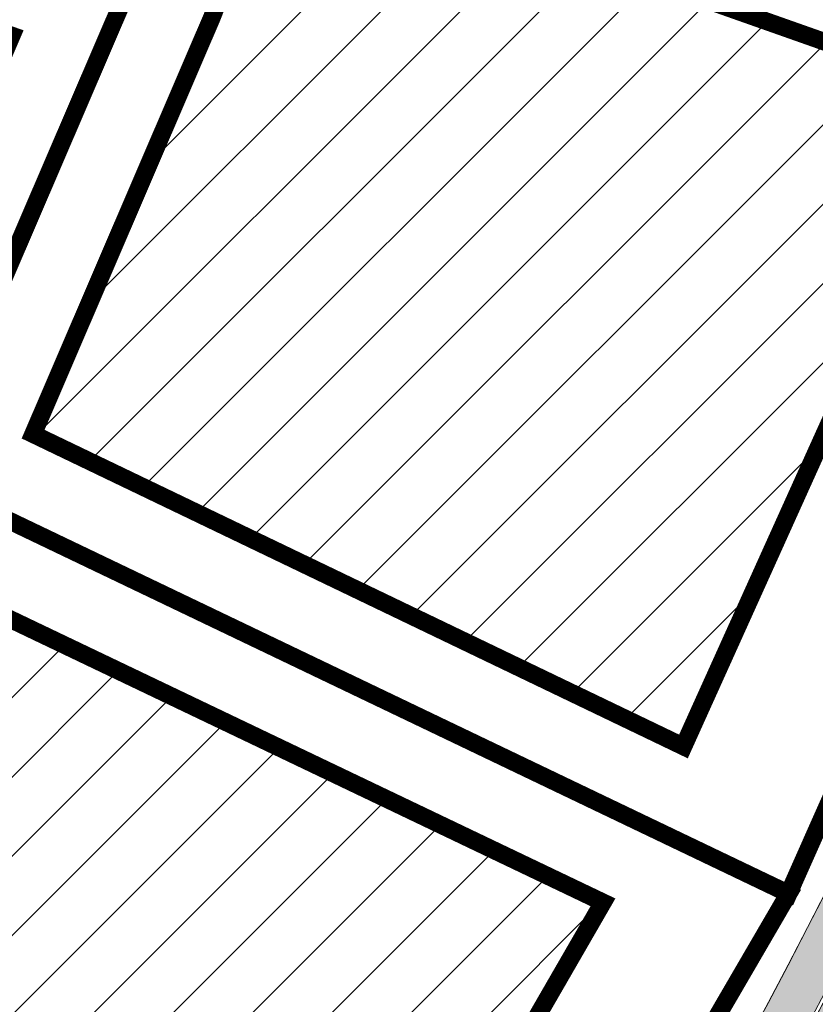
# Model space of a CAD drawing. Units: metres. Extents: x 525921 to 556326, y 6414896 to 6595064.
# Drawn here: x 546580 to 546616, y 6582285 to 6582330 of the extents above; entities that cross this region are included whole.
import ezdxf

# ---------------------------------------------------------------- set-up
doc = ezdxf.new("R2010")
doc.units = ezdxf.units.M
doc.linetypes.add('CENTERX2', pattern=[4, 2.5, -0.5, 0.5, -0.5])
for name, color, linetype, lineweight in [('19012_TL$0$TL_katend_asfalt_KT_t1', 41, 'Continuous', 9), ('19012_TL$0$TL_katend_asfalt_ST_t2', 253, 'Continuous', 9), ('19012_TL$0$TL_tee_servajoon', 250, 'Continuous', 9), ('19012_TL$0$TL_äärekivi_sõidutee_h12', 250, '19012_TL$0$19012_TL$0$äärekivi_MK', 13), ('DP_hoonestus_maapealne_hatch', 187, 'Continuous', 9), ('DP_hoonestus_maapealne_joon', 7, 'CENTERX2', 9), ('DP_krunt_olemasolev', 36, 'Continuous', 9), ('XR_xref', 7, 'Continuous', 9)]:
    doc.layers.add(name, color=color, linetype=linetype, lineweight=lineweight)
doc.layers.add('19012_TL$0$TL_katend_tugipeenar', color=7, linetype='Continuous', lineweight=9, true_color=0xd4b9a7)
doc.linetypes.add('19012_TL$0$19012_TL$0$äärekivi_MK', pattern='A,1,[130,ltypeshp.shx,S=0.075,R=0,X=0,Y=-0.075],0', length=1)
picture_1 = doc.add_image_def('image1.png', size_in_pixel=(2560, 1289))

# ---------------------------------------------------------------- blocks, each defined once
blk = doc.blocks.new('19012_TL')
at = {"layer": '19012_TL$0$TL_katend_asfalt_KT_t1'}
h = blk.add_hatch(color=256, dxfattribs=at)
h.dxf.hatch_style = 1
edge = h.paths.add_edge_path()
edge.add_arc((546788.0613556805, 6582497.440571879), 127.7000338688889, 135.7011850894836, 160.5884304602012)
edge.add_arc((546791.6545571997, 6582496.174397733), 131.5097968702299, 160.5884335241697, 163.2622494672266)
edge.add_arc((546810.5961061522, 6582490.478054659), 151.2893469442556, 163.2622494643002, 165.7450536805622)
edge.add_arc((546822.4738332353, 6582487.460404697), 163.5444116914643, 165.7450536774693, 167.8459067385267)
edge.add_arc((546854.4668639725, 6582480.570093764), 196.2710125002959, 167.8459067267277, 169.755758249592)
edge.add_arc((546875.5544680515, 6582476.759022335), 217.7002288003409, 169.7557582501416, 171.2836496755461)
edge.add_arc((546939.097057504, 6582467.017081493), 281.9852666061471, 171.2836496879564, 172.6205472201791)
edge.add_arc((546984.4333082663, 6582461.145462407), 327.7001607203711, 172.620547223342, 173.5754783231552)
edge.add_arc((547163.3022385014, 6582441.004577211), 507.6994647742928, 173.575478312641, 174.3394206093325)
edge.add_arc((547262.815045935, 6582431.141022612), 607.6999075365318, 174.3394206042107, 174.7213926268651)
edge.add_arc((549055.1806208122, 6582265.543250347), 2407.699067587565, 174.7213926362944, 174.9123784049231)
edge.add_line((546656.9672922761, 6582479.055851599), (546654.1981364088, 6582447.952176826))
edge.add_arc((546652.2066792619, 6582448.129197978), 1.999309394886357, 267.7646562826044, 354.9203139466374, ccw=False)
edge.add_line((546652.1286977758, 6582446.131409965), (546651.9324541661, 6582443.928316059))
edge.add_arc((546651.6558278761, 6582441.947718237), 1.999822451329959, -5.09246013565911, 82.04904263212188, ccw=False)
edge.add_line((546653.6477565378, 6582441.770207553), (546650.9670026879, 6582411.659480724))
edge.add_arc((546319.9761825302, 6582441.127547713), 332.3000000011364, 312.5293766074152, 354.912378403658, ccw=False)
edge.add_line((546544.6003936405, 6582196.245425492), (546514.1079184362, 6582168.276868648))
edge.add_arc((546512.9095574984, 6582169.565902156), 1.760021682173341, 297.57104599013826, 312.9123309908043, ccw=False)
edge.add_line((546513.7241802593, 6582168.005752779), (546515.1774137362, 6582166.476096748))
edge.add_line((546515.1774137362, 6582166.476096748), (546545.9798800279, 6582194.728985993))
edge.add_arc((546319.9761825353, 6582441.127547712), 334.3499999962283, 312.5279236572605, 354.9123784036985)
edge.add_line((546653.0089261947, 6582411.477688556), (546659.009215783, 6582478.874059432))
edge.add_arc((549055.1806205317, 6582265.543250369), 2405.64906730614, 174.7213926362234, 174.9123784048454, ccw=False)
edge.add_arc((547262.815045936, 6582431.141022604), 605.6499075383489, 174.3394206033967, 174.7213926261067, ccw=False)
edge.add_arc((547163.3022385713, 6582441.004577212), 505.6494648437849, 173.5754783135671, 174.3394206101988, ccw=False)
edge.add_arc((546984.4333082663, 6582461.145462406), 325.6501607205544, 172.620547223129, 173.5754783229563, ccw=False)
edge.add_arc((546939.0970574635, 6582467.017081494), 279.9352665658062, 171.2836496871739, 172.6205472194103, ccw=False)
edge.add_arc((546875.5544680175, 6582476.759022336), 215.6502287665779, 169.7557582489104, 171.2836496744303, ccw=False)
edge.add_arc((546854.4668640008, 6582480.570093762), 194.2210125283147, 167.8459067278024, 169.7557582506757, ccw=False)
edge.add_arc((546822.4738332109, 6582487.460404697), 161.4944116675557, 165.7450536755724, 167.8459067366757, ccw=False)
edge.add_arc((546810.5961061745, 6582490.478054663), 149.2393469647609, 163.2622494678409, 165.7450536843622, ccw=False)
edge.add_arc((546791.6545549654, 6582496.174398459), 129.4597945218507, 160.5884335468758, 163.2622494896398, ccw=False)
edge.add_arc((546788.0613554046, 6582497.440572008), 125.6500335660692, 137.667830775203, 160.5884304736493, ccw=False)
edge.add_arc((546690.8495468994, 6582585.996334747), 5.849999997951666, 317.6678276605375, 366.1823273858256)
h.paths.add_polyline_path([(546695.5409379047, 6582582.826668848), (546694.2210379646, 6582584.050541453), (546694.6289954974, 6582584.490508099), (546695.9488954375, 6582583.266635497)], flags=16)
h.paths.add_polyline_path([(546655.6127786916, 6582440.725029946), (546655.3467753702, 6582437.736846178), (546654.7491386184, 6582437.790046841), (546655.0151419338, 6582440.778230609)], flags=16)
h.paths.add_polyline_path([(546633.3060468847, 6582326.177720977), (546634.3265973437, 6582328.998798211), (546634.8908127896, 6582328.794688121), (546633.8702623314, 6582325.973610886)], flags=16)
h.paths.add_polyline_path([(546571.3810074565, 6582221.617455559), (546573.3439367871, 6582223.88613545), (546573.7976727646, 6582223.493549585), (546571.8347434342, 6582221.224869694)], flags=16)
h = blk.add_hatch(color=256, dxfattribs=at)
h.dxf.hatch_style = 1
edge = h.paths.add_edge_path()
edge.add_arc((546319.9760036727, 6582441.12767378), 345.6502184488714, 321.4725048659328, 339.5170704877784)
edge.add_arc((546649.2499933937, 6582318.119387502), 5.849999998304888, 70.98359586790002, 159.429081878128, ccw=False)
edge.add_line((546651.156150659, 6582323.65012565), (546652.8268609368, 6582323.074293175))
edge.add_line((546652.8268609368, 6582323.074293175), (546652.2298345619, 6582321.116185375))
edge.add_line((546652.2298345619, 6582321.116185375), (546650.4881810196, 6582321.712003734))
edge.add_arc((546649.2499933939, 6582318.119387503), 3.799999997482673, 70.98359585508163, 159.4079331130727)
edge.add_arc((546319.9760167338, 6582441.127666933), 347.7002038180833, 320.74354911942595, 339.51678315476295, ccw=False)
edge.add_arc((546594.9579053546, 6582222.181659153), 5.850000005106195, 141.472502765861, 190.5996260158247, ccw=False)
h.paths.add_polyline_path([(546646.7805618983, 6582321.237389605), (546645.0818021545, 6582321.860589866), (546645.2884489688, 6582322.42388117), (546646.4150315783, 6582322.010587544), (546646.9095459622, 6582323.426728612), (546647.4760023894, 6582323.228922858)], flags=16)
h.paths.add_polyline_path([(546590.9320359341, 6582223.232584408), (546589.528356355, 6582224.359386805), (546589.9039571532, 6582224.827279997), (546591.3076367311, 6582223.700477602)], flags=16)
at = {"layer": '19012_TL$0$TL_katend_asfalt_ST_t2'}
h = blk.add_hatch(color=256, dxfattribs=at)
h.dxf.hatch_style = 1
edge = h.paths.add_edge_path()
edge.add_arc((546319.9746900367, 6582441.128391735), 334.5016934810856, 321.4725488867631, 339.5170526979447)
edge.add_line((546633.3279750538, 6582324.076686447), (546636.6067785138, 6582322.851907212))
edge.add_arc((546319.9738030888, 6582441.129228255), 338.0029079748734, 321.47253112758386, 339.5169729499294, ccw=False)
edge.add_line((546584.3967294325, 6582230.590676385), (546581.6586471834, 6582232.770791649))
h = blk.add_hatch(color=256, dxfattribs=at)
h.dxf.hatch_style = 1
edge = h.paths.add_edge_path()
edge.add_arc((546319.9749895225, 6582441.128599457), 345.5015707533827, 321.4724895302383, 339.5170045130976)
edge.add_line((546643.6325980587, 6582320.227450456), (546640.3538989723, 6582321.452190704))
edge.add_arc((546319.9744637507, 6582441.128970312), 342.0022135751141, 321.47249565984487, 339.5169761708841, ccw=False)
edge.add_line((546587.5259534654, 6582228.099126295), (546590.264035647, 6582225.91901106))
at = {"layer": '19012_TL$0$TL_katend_tugipeenar'}
h = blk.add_hatch(color=256, dxfattribs=at)
h.dxf.hatch_style = 1
edge = h.paths.add_edge_path()
edge.add_arc((546319.9761825518, 6582441.127547701), 337.9999999770548, 321.64201694838897, 339.3475844688207, ccw=False)
edge.add_line((546585.0184618594, 6582231.373906102), (546585.409618226, 6582231.062459666))
edge.add_arc((546319.9761825525, 6582441.1275477), 338.4999999763981, 321.6417665578288, 339.3478348593512)
edge.add_line((546636.7237705194, 6582321.740716345), (546636.2553801439, 6582321.915681031))
h = blk.add_hatch(color=256, dxfattribs=at)
h.dxf.hatch_style = 1
edge = h.paths.add_edge_path()
edge.add_arc((546319.9761825157, 6582441.127547725), 341.5000000196604, 321.6402796130978, 339.349321802762)
edge.add_line((546639.5341126462, 6582320.690928277), (546640.0025029801, 6582320.515963607))
edge.add_arc((546319.976182502, 6582441.127547733), 342.0000000355859, 321.6400343252827, 339.34956709026676, ccw=False)
edge.add_line((546588.1477126527, 6582228.882334734), (546587.7565563212, 6582229.193781142))
at = {"layer": '19012_TL$0$TL_katend_asfalt_KT_t1', "flags": 128}
blk.add_lwpolyline([(546653.6477565378, 6582441.770207553), (546650.9670026879, 6582411.659480724, -0.1870681479997851), (546544.6003936405, 6582196.245425492), (546514.1079184362, 6582168.276868648, -0.06703914389156114), (546513.7241802593, 6582168.005752779), (546515.1774137362, 6582166.476096748), (546545.9798800279, 6582194.728985993, 0.1870747095532618), (546653.0089261947, 6582411.477688556), (546659.009215783, 6582478.874059432, -0.0008333328146274163)], format="xyb", dxfattribs=at)
at = {"layer": '19012_TL$0$TL_katend_asfalt_KT_t1'}
blk.add_lwpolyline([(546590.3813958796, 6582225.825566546, 0.07889736847138325), (546643.7730010893, 6582320.174881428, -0.4062891055998834), (546651.156150659, 6582323.65012565), (546652.8268609368, 6582323.074293175), (546652.2298345619, 6582321.116185375), (546650.4881810196, 6582321.712003734, 0.4061815981563915), (546645.6927820747, 6582319.455893251, -0.08209738892442353), (546589.2077265331, 6582221.105581284, -0.2177021819109561)], format="xyb", close=True, dxfattribs=at)
at = {"layer": '19012_TL$0$TL_katend_asfalt_ST_t2'}
for points in [[(546581.6586471834, 6582232.770791649, 0.07889709709266352), (546633.3279750538, 6582324.076686447), (546636.6067785138, 6582322.851907212, -0.07889682493180901), (546584.3967294325, 6582230.590676385)], [(546590.264035647, 6582225.91901106, 0.07889714614173497), (546643.6325980587, 6582320.227450456), (546640.3538989723, 6582321.452190704, -0.07889699479381615), (546587.5259534654, 6582228.099126295)]]:
    blk.add_lwpolyline(points, format="xyb", close=True, dxfattribs=at)
at = {"layer": '19012_TL$0$TL_katend_tugipeenar', "flags": 128}
for points in [[(546636.2553801439, 6582321.915681031, -0.0774091753472985), (546585.0184618594, 6582231.373906102), (546585.409618226, 6582231.062459666, 0.07741137351076366), (546636.7237705194, 6582321.740716345)], [(546587.7565563212, 6582229.193781142, 0.07742442731782938), (546639.5341126462, 6582320.690928277), (546640.0025029801, 6582320.515963607, -0.07742658068845289), (546588.1477126527, 6582228.882334734)]]:
    blk.add_lwpolyline(points, format="xyb", close=True, dxfattribs=at)
at = {"layer": '19012_TL$0$TL_tee_servajoon', "linetype": 'ByBlock', "flags": 128}
for points in [[(546449.8532104078, 6582233.380548445, 0.00979032161708357), (546457.5119171087, 6582224.996290315), (546511.3060491929, 6582168.373235694, 0.4090880750772957), (546514.1079184362, 6582168.276868648), (546544.5941836623, 6582196.23972938, 0.1870747095518131), (546650.9670026879, 6582411.659480724), (546653.6477565378, 6582441.770207553, 0.4276014864930824), (546651.7422166086, 6582443.945690838), (546615.5699568432, 6582445.513067545, 0.007154638592760484), (546607.019904056, 6582445.76104396), (546579.3949979707, 6582446.166765573, 0.01878387732246591), (546568.2141932042, 6582445.910931095), (546566.4301006524, 6582445.802967392)], [(546636.2553801439, 6582321.915681031, -0.07740917534910446), (546585.0184618597, 6582231.373906102, -0.05705033166508428)], [(546589.2077266055, 6582221.105580896, 0.08209737240845656), (546645.6927820747, 6582319.455893251, -0.4061815978224548), (546650.4881810196, 6582321.712003734), (546652.2286024642, 6582321.11214438)], [(546636.7237705194, 6582321.740716345, -0.07741137351162782), (546585.4096182265, 6582231.062459667, -0.05705142775577116)], [(546587.7565563212, 6582229.193781142, 0.07742442731857636), (546639.5341126462, 6582320.690928277)], [(546588.1477126528, 6582228.882334734, 0.07742658069265296), (546640.0025029801, 6582320.515963607)]]:
    blk.add_lwpolyline(points, format="xyb", dxfattribs=at)
at = {"layer": '19012_TL$0$TL_äärekivi_sõidutee_h12', "linetype": 'Continuous', "flags": 128}
for points in [[(546696.446529104, 6582587.698183794, -0.2644208947057762), (546695.1741773747, 6582582.056782587, 0.1003447825147248), (546669.5538268345, 6582539.200560124, 0.0116672523077244), (546667.6795895738, 6582533.45772387, 0.01083370088242087), (546665.9518900701, 6582527.226298567, 0.009166957517294546), (546664.5993350961, 6582521.461696508, 0.008333492228852738), (546663.3420109672, 6582515.111261382, 0.006666782763991099), (546662.3948523819, 6582509.439282878, 0.005833382090256719), (546661.4804144091, 6582502.971955523, 0.004166697067630942), (546660.8281910773, 6582497.58383924, 0.003333339438537683), (546660.1184882119, 6582490.879367148, 0.001666668904911619), (546659.7336285841, 6582486.860090668, 0.0008333328146274161), (546659.009215783, 6582478.874059432), (546653.0089261947, 6582411.477688556, -0.1870747095514805), (546545.9798800279, 6582194.728985993), (546513.2591734448, 6582164.716632751, -0.4090880750189234), (546505.0637059095, 6582164.998506361), (546503.6861769679, 6582166.44847671)], [(546592.1775650725, 6582216.878163722), (546591.19801314, 6582217.69995071, -0.4067330771558247), (546590.3813958796, 6582225.825566546, 0.07889735578324412), (546643.7730010893, 6582320.174881428, -0.4062891053808989), (546651.156150659, 6582323.65012565), (546652.8217581701, 6582323.076051911)]]:
    blk.add_lwpolyline(points, format="xyb", dxfattribs=at)
at = {"layer": '19012_TL$0$TL_äärekivi_sõidutee_h12', "flags": 128}
for points in [[(546694.5806392498, 6582581.175953694, 0.09823077311241393), (546669.6953001722, 6582539.150707393, 0.01166725230710562), (546667.8232345168, 6582533.414525139, 0.01083370088215822), (546666.0972715184, 6582527.189363022, 0.00916695751733405), (546664.7459728309, 6582521.430115269, 0.008333492228525469), (546663.4896197537, 6582515.084584684, 0.006666782764445053), (546662.5431199841, 6582509.416551444, 0.005833382090053903), (546661.6291720021, 6582502.952689529, 0.004166697068124752), (546660.9772490954, 6582497.567055104, 0.00333333943871827), (546660.2677567622, 6582490.864571881, 0.001666668904704503), (546659.8829924518, 6582486.846290848, 0.0008333328146251639), (546659.1586248201, 6582478.860757566), (546653.1583352318, 6582411.464386689, -0.1870747095517161), (546546.0812724449, 6582194.618443794), (546513.3605658618, 6582164.606090552, -0.4090880750180816), (546504.9549581334, 6582164.89519169), (546503.5774291917, 6582166.34516204)], [(546592.08115758, 6582216.763248121), (546591.1016056475, 6582217.585035109, -0.4067330771915812), (546590.264049483, 6582225.919000069, 0.07889743910122819), (546643.6325246609, 6582320.227477874, -0.4062947325482061), (546651.2050264863, 6582323.791939449), (546652.8706359469, 6582323.217865038)]]:
    blk.add_lwpolyline(points, format="xyb", dxfattribs=at)

msp = doc.modelspace()

# ---------------------------------------------------------------- hatches: boundary and pattern name
at = {"layer": 'DP_hoonestus_maapealne_hatch'}
h = msp.add_hatch(dxfattribs=at)
h.set_pattern_fill('ANSI31', color=256, scale=0.8, style=0)
h.set_pattern_definition([(45, (0, 0), (-1.796051224213831, 1.796051224213831), [])])
h.paths.add_polyline_path([(546544.592910945, 6582440.559579201), (546515.3123111769, 6582452.852745145), (546509.9727706491, 6582456.45704415), (546495.2029361648, 6582428.726511288), (546501.8952079125, 6582423.975148665), (546537.5159972387, 6582396.252981111), (546538.5840319877, 6582396.096855776), (546543.5264316701, 6582426.942267103)])
h.paths.add_polyline_path([(546421.2207902023, 6582177.889706947), (546398.6011222907, 6582158.247486989), (546416.7599594378, 6582136.689399569), (546440.1552480522, 6582157.271852367)])
h.paths.add_polyline_path([(546484.46479493, 6582163.150683426), (546462.5024022913, 6582143.745454264), (546479.8895597032, 6582124.518094699), (546502.2913597863, 6582144.451814639)])
h.paths.add_polyline_path([(546435.1244884542, 6582138.281715098), (546423.7831061593, 6582128.639639743), (546449.7602530213, 6582098.153498937), (546473.878802498, 6582119.237563803), (546457.730007861, 6582137.095496166), (546445.6964198136, 6582126.878415037)])
h.paths.add_polyline_path([(546374.826781103, 6582204.804177144), (546365.9199503792, 6582197.079278834), (546368.5336670077, 6582193.964819129), (546393.4362694107, 6582164.3577735), (546416.6228551514, 6582184.492256923), (546398.5552887659, 6582204.275733577), (546385.5018349459, 6582193.041539549)])
h.paths.add_polyline_path([(546357.6277584792, 6582253.373462767), (546334.9370041467, 6582233.926305296), (546307.0727427568, 6582267.069391745), (546315.8188713274, 6582274.657554863), (546326.4383120743, 6582262.609725358), (546339.138065747, 6582273.964268396)])
h.paths.add_polyline_path([(546448.3887264625, 6582201.041586519), (546427.284686508, 6582183.113037278), (546446.1669097197, 6582162.581553732), (546467.2367790032, 6582181.270109362)])
h.paths.add_polyline_path([(546388.4417276565, 6582269.419053943), (546368.6055178731, 6582252.269380817), (546387.0746939667, 6582229.99719836), (546407.3465143291, 6582247.408944781)])
h.paths.add_polyline_path([(546295.6930819626, 6582314.985608551), (546270.9947182076, 6582309.982335445), (546299.9689733844, 6582275.469093079), (546311.6300517772, 6582285.586273983), (546317.228252491, 6582290.396417798)])
h.paths.add_polyline_path([(546335.8153640013, 6582330.563471823), (546305.4919977263, 6582318.320865557), (546303.9462239615, 6582317.700419576), (546323.3364632472, 6582295.509781244), (546347.8629128996, 6582316.578614416)])
h.paths.add_polyline_path([(546364.1018335209, 6582297.712011732), (546344.0831877032, 6582280.433324744), (546363.6914534912, 6582258.596200734), (546383.2236494507, 6582275.482954513)])
h.paths.add_polyline_path([(546362.541105415, 6582247.048307353), (546340.0853790799, 6582227.802581107), (546358.9360496164, 6582205.300693762), (546365.1798182832, 6582210.98367093), (546381.0206738721, 6582224.765071916)])
h.paths.add_polyline_path([(546423.6844184328, 6582228.499919136), (546403.2482264856, 6582211.000376115), (546422.6926952271, 6582189.709092893), (546442.8754795245, 6582206.855006216)])
h.paths.add_polyline_path([(546625.6936208634, 6582646.64553495), (546626.4630647184, 6582646.269944651), (546650.8360090856, 6582620.034951912), (546639.3903981465, 6582604.054190333), (546608.1964687515, 6582623.178435117)])
h.paths.add_polyline_path([(546613.1213541252, 6582541.653807301), (546610.3603822103, 6582523.063319892), (546609.785701656, 6582518.275441558), (546575.5814289112, 6582522.198700718), (546579.9749075609, 6582548.795171804)])
h.paths.add_polyline_path([(546862.7458228134, 6582734.787295924), (546886.9488135363, 6582699.179526971), (546918.3012425242, 6582720.61205335), (546899.0970249474, 6582756.507581956), (546893.7760684548, 6582753.995020224)])
h.paths.add_polyline_path([(546491.0998440989, 6582344.793302613), (546502.18493656, 6582364.59454734), (546475.0285737291, 6582385.88973434), (546470.7891475522, 6582388.282707734), (546458.9434682603, 6582377.599951519), (546475.380271311, 6582357.410518052)])
h.paths.add_polyline_path([(546445.5591486243, 6582341.941344012), (546467.7266196078, 6582315.891508047), (546479.4429508211, 6582326.855043446), (546486.8672745466, 6582337.932323807), (546463.7153466807, 6582356.515071929)])
h.paths.add_polyline_path([(546421.7556197689, 6582325.007365145), (546446.2884717307, 6582296.427349338), (546450.6860578168, 6582299.945833671), (546461.8782046341, 6582310.418864485), (546438.2130222151, 6582338.331228979)])
h.paths.add_polyline_path([(546423.0072887444, 6582277.572315398), (546398.5002498772, 6582306.040266265), (546415.5480490188, 6582319.958130176), (546439.8982468676, 6582291.28413982)])
h.paths.add_polyline_path([(546458.8574264538, 6582296.635901216), (546483.1963512, 6582319.411005314), (546500.7750049855, 6582306.116978619), (546487.9474508717, 6582291.419411585), (546474.6579397928, 6582278.909638411)])
h.paths.add_polyline_path([(546444.1631073946, 6582253.087711914), (546428.2291430674, 6582271.506487), (546446.5899120589, 6582286.343313321), (546452.822351511, 6582291.384406181), (546468.6876377149, 6582273.584618937)])
h.paths.add_polyline_path([(546523.799813174, 6582347.041814875), (546508.4872168764, 6582359.484792134), (546495.3120756374, 6582336.165102462), (546488.2770856544, 6582325.598777179), (546505.3999360561, 6582312.583361569), (546516.66136692, 6582330.717502918)])
h.paths.add_polyline_path([(546539.0774935097, 6582309.927808957), (546564.3735995119, 6582296.132870963), (546571.4803050008, 6582310.916396677), (546579.3457128394, 6582329.253457019), (546552.5862814138, 6582338.651413721), (546546.0146008069, 6582321.401986171)])
h.paths.add_polyline_path([(546555.345051821, 6582346.236843982), (546557.2137014187, 6582351.625079249), (546561.5974976841, 6582372.888899879), (546591.1115787827, 6582366.804211677), (546585.2635866543, 6582343.991137865), (546582.3917832641, 6582336.661611495)])
h.paths.add_polyline_path([(546593.301946475, 6582374.524533287), (546563.0645497227, 6582380.656244709), (546567.5371652303, 6582406.635422438), (546599.3923417437, 6582402.197282578), (546593.6764893215, 6582375.708725204)])
h.paths.add_polyline_path([(546568.7046174903, 6582414.550124692), (546600.8720204954, 6582410.068409086), (546603.9988223495, 6582438.829373728), (546573.9594648093, 6582439.270555921), (546571.7463738533, 6582439.136631536)])
h.paths.add_polyline_path([(546519.3054548925, 6582280.75500428), (546527.6879253039, 6582291.609483209), (546534.857026659, 6582303.082269539), (546560.4957877228, 6582289.135264757), (546554.867943142, 6582280.219546088), (546540.1419491784, 6582262.250718156)])
h.paths.add_polyline_path([(546490.2853387528, 6582252.937627932), (546513.9194711496, 6582274.838846512), (546535.0273534164, 6582256.093548593), (546532.1521378645, 6582252.681695068), (546509.9428768372, 6582231.72470519)])
h.paths.add_polyline_path([(546463.9328643203, 6582230.578617256), (546484.2868050141, 6582247.648579107), (546504.0111058013, 6582226.356536087), (546484.1825376396, 6582209.264055352)])
h.paths.add_polyline_path([(546591.3912482715, 6582337.701165808), (546623.0180983896, 6582326.533261534), (546609.7341891913, 6582297.079211462), (546580.3126868713, 6582311.213632537), (546588.4056378582, 6582330.081176804)])
h.paths.add_polyline_path([(546893.7304186659, 6582762.820516436), (546880.279941638, 6582790.115787037), (546890.2886969176, 6582793.980348719), (546933.6160511668, 6582796.103859011), (546940.5410771928, 6582785.624635766), (546899.0966891128, 6582765.354475469)])
h.paths.add_polyline_path([(546937.0774146661, 6582836.45890019), (546937.3714729978, 6582826.323924747), (546940.370785538, 6582826.410878072), (546941.4622743381, 6582799.183769734), (546947.7499319061, 6582789.18935219), (546990.1198255684, 6582811.240343593), (546986.955694666, 6582822.217986233), (546967.9614213849, 6582827.643816824)])
h.paths.add_polyline_path([(546836.8471006685, 6582766.567974607), (546857.9415849897, 6582741.2221019), (546886.6855170449, 6582759.014597923), (546872.9925313806, 6582787.157423113)])
h.paths.add_polyline_path([(546880.3080964658, 6582823.527200379), (546871.9559693119, 6582855.05066401), (546929.1388398097, 6582838.725012826), (546929.3750427944, 6582825.90818608)])
h.paths.add_polyline_path([(546845.7486000024, 6582808.108416769), (546829.113786266, 6582839.400099019), (546855.7288445085, 6582853.955454243), (546863.6167211343, 6582855.289254139), (546873.0116035712, 6582819.830124686)])
h.paths.add_polyline_path([(546815.4452601278, 6582788.762108679), (546786.5756092089, 6582816.241554998), (546804.4213136444, 6582825.89617552), (546822.0943526073, 6582835.561281554), (546838.7367030393, 6582804.255422056)])
h.paths.add_polyline_path([(546774.3621655965, 6582735.92787778), (546734.6143892632, 6582715.019172593), (546752.9064392429, 6582682.2814669), (546762.1427740623, 6582686.759035776), (546792.9992315621, 6582702.531229715)])
h.paths.add_polyline_path([(546680.2298859067, 6582686.270673162), (546699.6594917435, 6582653.472741594), (546667.8273007469, 6582632.923018612), (546639.4268751476, 6582663.310846872), (546646.9021474763, 6582668.152287233)])
h.paths.add_polyline_path([(546841.6894460537, 6582729.815957087), (546817.3634801246, 6582758.741159037), (546781.4368852482, 6582739.66707639), (546799.1370266617, 6582706.336139382), (546805.9934619131, 6582709.871995312)])
h.paths.add_polyline_path([(546813.2879360083, 6582704.7678202), (546846.5620866473, 6582723.374403884), (546869.9011304247, 6582688.878648125), (546851.7598592117, 6582677.972328411), (546833.1541881601, 6582668.186181745)])
h.paths.add_polyline_path([(546968.9122456077, 6582747.442476907), (546953.2972472272, 6582783.074161429), (546992.3764585225, 6582803.411176308), (547004.3790907578, 6582761.769217902)])
h.paths.add_polyline_path([(547011.9424459469, 6582764.414050464), (546998.6927316828, 6582810.382637975), (547013.0244034319, 6582814.772555592), (547017.0387629791, 6582813.625941053), (547041.9889299123, 6582794.273795102), (547047.4173234642, 6582775.151372051)])
h.paths.add_polyline_path([(546925.168293461, 6582724.735224935), (546906.3132947115, 6582759.978011802), (546945.8240640485, 6582779.297509722), (546946.1478566148, 6582779.457168116), (546961.6540292116, 6582744.073811894)])
h.paths.add_polyline_path([(546546.9337613975, 6582506.136982628), (546521.4397460899, 6582516.777227859), (546502.4481999342, 6582480.83755383), (546522.9579762133, 6582466.995714018), (546545.1883559373, 6582457.662512203)])
h.paths.add_polyline_path([(546444.0857768379, 6582447.72950169), (546440.29308139, 6582436.813311622), (546431.7058084726, 6582419.659674339), (546473.7582177718, 6582395.796902827), (546476.0397011003, 6582394.507507262), (546493.6009707156, 6582420.069217366), (546487.9067291156, 6582424.095982757)])
h.paths.add_polyline_path([(546446.6076055694, 6582455.458732048), (546456.2072546812, 6582487.849115459), (546491.0330337862, 6582469.238646409), (546503.3055322318, 6582460.956958177), (546488.3783203021, 6582432.930947365)])
h.paths.add_polyline_path([(546460.1853610403, 6582503.864544695), (546468.280492547, 6582539.071726333), (546514.0302263435, 6582519.87840061), (546495.5746267124, 6582484.952953487)])
h.paths.add_polyline_path([(546658.2331245369, 6582540.437951102), (546623.5137113957, 6582552.612877398), (546621.5628975019, 6582544.036035865), (546618.8531414923, 6582525.790401164), (546653.096576147, 6582519.716875509)])
h.paths.add_polyline_path([(546781.169024355, 6582643.440909159), (546762.2485205664, 6582677.919821215), (546753.0810453582, 6582673.47563394), (546722.970982494, 6582657.171672888), (546742.4481183542, 6582625.021469444)])
h.paths.add_polyline_path([(546806.2360528444, 6582700.989998245), (546769.4140666863, 6582681.491229475), (546788.4581067525, 6582646.787196751), (546826.0500841695, 6582664.645889758)])
h.paths.add_polyline_path([(546552.1337297902, 6582550.306879656), (546547.9347233253, 6582524.549651281), (546547.3624619454, 6582514.626741403), (546521.525162544, 6582525.409631427), (546470.6967718201, 6582546.733531442), (546483.429269894, 6582576.765054351)])
h.paths.add_polyline_path([(546677.3178554529, 6582757.040660151), (546667.6359805517, 6582751.793291577), (546640.0776597613, 6582736.869951869), (546668.680462034, 6582707.315036316), (546705.6699634428, 6582726.889564615)])
h.paths.add_polyline_path([(546489.7875606088, 6582203.364275776), (546512.7248254091, 6582179.220787494), (546529.6488446177, 6582194.743974357), (546507.4118359428, 6582218.70990021)])
h.paths.add_polyline_path([(546745.7863682865, 6582678.623234564), (546727.5352355738, 6582711.287709675), (546687.2989254862, 6582690.033616193), (546706.5643336624, 6582657.513135618), (546715.4893541868, 6582662.218043379)])
h.paths.add_polyline_path([(546535.4797641789, 6582200.19827789), (546513.4150587119, 6582224.001538553), (546535.0757770473, 6582244.436327811), (546558.8930483887, 6582222.524402763)])
h.paths.add_polyline_path([(546621.2269535954, 6582572.057704343), (546616.7537239431, 6582558.963309002), (546614.6085513936, 6582549.516959145), (546581.8380520127, 6582556.577326251), (546589.7613731795, 6582583.476181672)])
h.paths.add_polyline_path([(546635.0875069504, 6582597.308417494), (546604.1401638641, 6582616.281486168), (546592.5642075122, 6582590.95282793), (546624.5431233926, 6582579.364771098), (546631.5884860741, 6582591.13944882)])
h.paths.add_polyline_path([(546651.6775621437, 6582511.843699877), (546648.8979915116, 6582487.637200422), (546616.159492336, 6582490.859098994), (546617.2713512874, 6582513.511800496), (546617.7924974577, 6582517.853663881)])
h.paths.add_polyline_path([(546574.8498915284, 6582514.225446962), (546609.1046147282, 6582510.301141456), (546607.9946145862, 6582487.626776271), (546607.9033685729, 6582486.513385625), (546573.4532163538, 6582488.586679786)])
h.paths.add_polyline_path([(546656.6270292507, 6582614.381355085), (546643.8492433715, 6582596.540564346), (546640.5344605899, 6582590.696417693), (546673.9357262789, 6582572.560276371), (546685.7265510119, 6582587.947988919)])
h.paths.add_polyline_path([(546437.257504602, 6582373.785318192), (546461.714885879, 6582393.4257272), (546427.8179844924, 6582412.666941279), (546417.3263912521, 6582396.72164882)])
h.paths.add_polyline_path([(546410.0911785704, 6582347.999379473), (546391.5086136396, 6582368.830327564), (546406.1069856116, 6582381.174255411), (546414.1584300112, 6582388.170764729), (546432.9537744247, 6582366.541454508)])
h.paths.add_polyline_path([(546537.1421533866, 6582388.222607028), (546534.2691995928, 6582388.642575456), (546500.0256252589, 6582415.292914296), (546482.6823133762, 6582390.048457584), (546509.8303170869, 6582368.701648153), (546529.1217775438, 6582353.025455882), (546531.121067083, 6582358.790390313)])
h.paths.add_polyline_path([(546726.4885556764, 6582616.52393553), (546735.3144465269, 6582621.357196503), (546715.9059371781, 6582653.394120649), (546707.0840934243, 6582648.743603482), (546673.7297460125, 6582627.211230808), (546703.3951753567, 6582600.26940636)])
h.paths.add_polyline_path([(546636.194044733, 6582370.983417287), (546602.3069019218, 6582377.776877788), (546608.1453163096, 6582404.833415127), (546608.2660218595, 6582405.606106246), (546640.9839478368, 6582402.026258691)])
h.paths.add_polyline_path([(546588.997691599, 6582260.411107064), (546562.9015404086, 6582278.145500804), (546569.6548644492, 6582288.654277844), (546576.998576431, 6582303.930829701), (546606.0932030388, 6582290.026206311)])
h.paths.add_polyline_path([(546573.0880829169, 6582480.714109153), (546607.5547480308, 6582478.520930988), (546607.4587668631, 6582454.780283723), (546573.5931969606, 6582455.277660751), (546572.1640227567, 6582455.191174801)])
h.paths.add_polyline_path([(546612.0245846389, 6582438.613365506), (546609.3126228537, 6582413.537508911), (546641.8932929502, 6582409.974451707), (546644.3128440436, 6582437.279592438)])
h.paths.add_polyline_path([(546648.0850717231, 6582479.650481928), (546615.6318595323, 6582482.872377761), (546615.5693234626, 6582482.109947731), (546615.4579056877, 6582454.551103085), (546645.7460894543, 6582453.375211318)])
h.paths.add_polyline_path([(546721.7052192091, 6582781.097659444), (546684.5920194822, 6582760.983101064), (546713.0053155703, 6582730.766934945), (546750.4551738378, 6582750.523473249)])
h.paths.add_polyline_path([(546763.9615891911, 6582803.999705807), (546728.9793832384, 6582785.040100357), (546757.7917470486, 6582754.399545017), (546793.5169069753, 6582773.310134198), (546790.3397000245, 6582779.314047885)])
h.paths.add_polyline_path([(546632.7729169932, 6582732.914298819), (546592.8442854639, 6582711.292207785), (546609.3550149185, 6582699.962386497), (546623.1596912715, 6582682.538630369), (546661.3656919529, 6582703.369744363)])
h.paths.add_polyline_path([(546669.7676697563, 6582565.720208672), (546636.5075347516, 6582583.779719185), (546629.9299583777, 6582572.786836987), (546625.6753703416, 6582560.33246686), (546660.9682754199, 6582547.956436299)])
h.paths.add_polyline_path([(546625.8548373652, 6582334.015679487), (546593.8611367168, 6582345.31312406), (546599.8813602382, 6582368.798074201), (546600.2707440747, 6582370.02918887), (546634.4356667511, 6582363.190637221)])
h.paths.add_polyline_path([(546382.0655865242, 6582325.269999399), (546403.8709099228, 6582342.954602897), (546385.3950901607, 6582363.665890271), (546364.2580431487, 6582345.816816343)])
h.paths.add_polyline_path([(546564.1569721617, 6582228.552177279), (546584.5226149414, 6582253.779790113), (546558.2044932363, 6582271.665030332), (546543.6739402637, 6582253.939460671), (546540.5681174339, 6582250.253958703)])
h.paths.add_polyline_path([(546412.2904288823, 6582498.626782062), (546420.0981485323, 6582488.985801878), (546407.961945094, 6582450.4302192), (546404.4751918807, 6582443.856249118), (546381.3963679324, 6582461.15175125)])
h.paths.add_polyline_path([(546354.644227268, 6582429.116463704), (546376.3018061091, 6582454.972498121), (546400.7895514779, 6582436.665909006), (546393.1631477801, 6582422.468689986), (546380.7382128901, 6582406.508377944)])
h.paths.add_polyline_path([(546326.6080187141, 6582394.485831346), (546346.8663856852, 6582376.868297244), (546362.3490469982, 6582389.130225399), (546375.0127840168, 6582400.925525115), (546349.8002288839, 6582422.744700949)])
h.paths.add_polyline_path([(546296.5798090904, 6582360.19576109), (546320.8079783296, 6582387.602575189), (546338.6215615463, 6582372.111128604), (546335.0929391125, 6582369.492274766), (546300.2454579, 6582354.702893147)])
h.paths.add_polyline_path([(546563.8354849843, 6582595.538157121), (546556.6958850916, 6582570.379175443), (546553.7793642384, 6582558.236178126), (546486.742232713, 6582583.899937758), (546488.36214387, 6582588.32544873), (546515.7167080172, 6582621.589924622)])
h.paths.add_polyline_path([(546577.3086002753, 6582696.484146101), (546555.5993173114, 6582670.089110677), (546550.0504022774, 6582663.341361014), (546585.4332241324, 6582638.673973991), (546605.8606445316, 6582666.792799083), (546594.272813352, 6582684.153335421)])
h.paths.add_polyline_path([(546544.9530828624, 6582657.142773536), (546520.8930794528, 6582627.88464319), (546566.8255647093, 6582603.016545909), (546581.2149227111, 6582631.862572839)])

# ---------------------------------------------------------------- linework, layer by layer
at = {"layer": 'DP_hoonestus_maapealne_joon', "ltscale": 5, "const_width": 0.8}
for points in [[(546539.0774935097, 6582309.927808957), (546564.3735995119, 6582296.132870963), (546571.4803050008, 6582310.916396677), (546579.3457128394, 6582329.253457019), (546552.5862814138, 6582338.651413721), (546546.0146008069, 6582321.401986171)], [(546591.3912482715, 6582337.701165808), (546623.0180983896, 6582326.533261534), (546609.7341891913, 6582297.079211462), (546580.3126868713, 6582311.213632537), (546588.4056378582, 6582330.081176804)], [(546588.997691599, 6582260.411107064), (546562.9015404086, 6582278.145500804), (546569.6548644492, 6582288.654277844), (546576.998576431, 6582303.930829701), (546606.0932030388, 6582290.026206311)]]:
    msp.add_lwpolyline(points, close=True, dxfattribs=at)
at = {"layer": 'DP_krunt_olemasolev', "const_width": 0.8}
msp.add_lwpolyline([(546672.53, 6582426.97), (546670.35, 6582402.49), (546667.44, 6582381.33), (546662.25, 6582353.98), (546651.92, 6582320.1), (546634.03, 6582280.43), (546618.59, 6582253.58), (546609.14, 6582238.38), (546583.54, 6582205.94), (546574.19, 6582197.06), (546556.97, 6582180.64), (546546.64, 6582171.01), (546527.49, 6582153.51), (546527.49, 6582153.51), (546512.39, 6582169.4), (546537.35, 6582192.3), (546566.98, 6582220.85), (546592.89, 6582253.31), (546614.49, 6582290.42), (546631.08, 6582327.8), (546642.33, 6582365.83), (546648.58, 6582405.21), (546651.69, 6582441.14)], dxfattribs=at)
for points in [[(546566.15, 6582290.62), (546530.82, 6582309.8), (546539.6, 6582324.24), (546547.45, 6582344.81), (546584.71, 6582331.61), (546575.12, 6582309.27), (546566.15, 6582290.62)], [(546614.49, 6582290.42), (546575.12, 6582309.27), (546584.71, 6582331.61), (546589.07, 6582342.77), (546631.08, 6582327.8), (546614.49, 6582290.42)], [(546592.89, 6582253.31), (546557.27, 6582277.14), (546566.15, 6582290.62), (546575.12, 6582309.27), (546614.49, 6582290.42), (546592.89, 6582253.31)]]:
    msp.add_lwpolyline(points, close=True, dxfattribs=at)

# ---------------------------------------------------------------- block references
at = {"layer": 'XR_xref'}
msp.add_blockref('19012_TL', (0, 0), dxfattribs=at)

# ---------------------------------------------------------------- referenced raster images: frames only (the image files are external)
image = msp.add_image(picture_1, insert=(544992.8519898584, 6581150.894427458), size_in_units=(4300.797677569254, 2165.5188306198315), dxfattribs=at)
image.dxf.flags = 7

doc.saveas('drawing.dxf')
